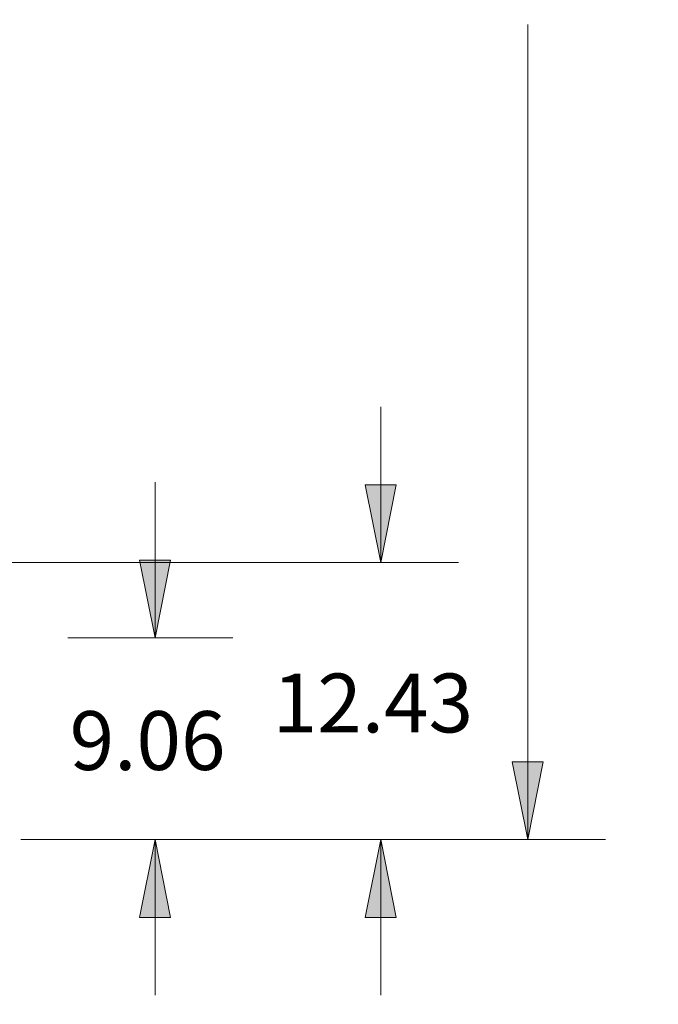
# Model space of a CAD drawing. Units: inches. Extents: x 0.5 to 10.7, y 1.8 to 6.7.
# Drawn here: x 6.6 to 7.6, y 2.7 to 4.2 of the extents above; entities that cross this region are included whole.
import ezdxf

# ---------------------------------------------------------------- set-up
doc = ezdxf.new("R2010")
doc.units = ezdxf.units.IN
doc.header["$MEASUREMENT"] = 0
doc.layers.add('Layer 1', color=7, linetype='Continuous')

msp = doc.modelspace()

# ---------------------------------------------------------------- hatches: boundary and pattern name
at = {"layer": 'Layer 1', "true_color": 0xffffff}
h = msp.add_hatch(color=7, dxfattribs=at)
h.dxf.hatch_style = 2
h.paths.add_polyline_path([(8.5486, 1.8819), (8.6736, 1.9069), (8.6736, 1.8569)])
h.paths.add_polyline_path([(10.05, 1.8819), (9.925, 1.8569), (9.925, 1.9069)])
h.paths.add_polyline_path([(6.7931, 2.9333), (6.8181, 2.8083), (6.7681, 2.8083)])
h.paths.add_polyline_path([(6.7931, 3.2569), (6.7681, 3.3819), (6.8181, 3.3819)])
h.paths.add_polyline_path([(7.1556, 2.9333), (7.1806, 2.8083), (7.1306, 2.8083)])
h.paths.add_polyline_path([(7.1556, 3.3778), (7.1306, 3.5028), (7.1806, 3.5028)])
h.paths.add_polyline_path([(7.3917, 5.7097), (7.4167, 5.5847), (7.3667, 5.5847)])
h.paths.add_polyline_path([(7.3917, 2.9333), (7.3667, 3.0583), (7.4167, 3.0583)])
h.paths.add_polyline_path([(3.7528, 2.3028), (3.6278, 2.2778), (3.6278, 2.3278)])
h.paths.add_polyline_path([(0.4847, 2.3028), (0.6097, 2.3278), (0.6097, 2.2778)])

# ---------------------------------------------------------------- linework, layer by layer
at = {"layer": 'Layer 1', "color": 7, "lineweight": 18, "true_color": 0xffffff}
for points in [[(7.3917, 2.9333), (7.3917, 4.2417)], [(7.1556, 3.3778), (7.1556, 3.6278)], [(6.7931, 3.2569), (6.7931, 3.5069)], [(7.1556, 3.3778), (7.1306, 3.5028), (7.1806, 3.5028), (7.1556, 3.3778)], [(6.5139, 3.3778), (7.2806, 3.3778)], [(6.7931, 3.2569), (6.7681, 3.3819), (6.8181, 3.3819), (6.7931, 3.2569)], [(6.6528, 3.2569), (6.9181, 3.2569)], [(7.3917, 2.9333), (7.3667, 3.0583), (7.4167, 3.0583), (7.3917, 2.9333)], [(6.5778, 2.9333), (6.9181, 2.9333)], [(6.5778, 2.9333), (7.2806, 2.9333)], [(6.5778, 2.9333), (7.5167, 2.9333)], [(6.7931, 2.9333), (6.8181, 2.8083), (6.7681, 2.8083), (6.7931, 2.9333)], [(6.7931, 2.9333), (6.7931, 2.6833)], [(7.1556, 2.9333), (7.1806, 2.8083), (7.1306, 2.8083), (7.1556, 2.9333)], [(7.1556, 2.9333), (7.1556, 2.6833)]]:
    msp.add_lwpolyline(points, dxfattribs=at)
at = {"layer": 'Layer 1', "lineweight": 0}
for points in [[(7.1556, 3.3778), (7.1306, 3.5028), (7.1806, 3.5028)], [(6.7931, 3.2569), (6.7681, 3.3819), (6.8181, 3.3819)], [(7.3917, 2.9333), (7.3667, 3.0583), (7.4167, 3.0583)], [(6.7931, 2.9333), (6.8181, 2.8083), (6.7681, 2.8083)], [(7.1556, 2.9333), (7.1806, 2.8083), (7.1306, 2.8083)]]:
    msp.add_lwpolyline(points, dxfattribs=at)

# ---------------------------------------------------------------- texts
at = {"layer": 'Layer 1', "color": 7, "true_color": 0xffffff, "char_height": 0.0944, "attachment_point": 7}
for s, insert in [('\\fCentury Gothic|b0|i0|c0|p34;\\W1.0003; 12.43 ', (6.9533, 3.1053)), ('\\fCentury Gothic|b0|i0|c0|p34;\\W1.0003; 9.06 ', (6.6271, 3.045))]:
    msp.add_mtext(s, dxfattribs=dict(at, insert=insert))

doc.saveas('drawing.dxf')
